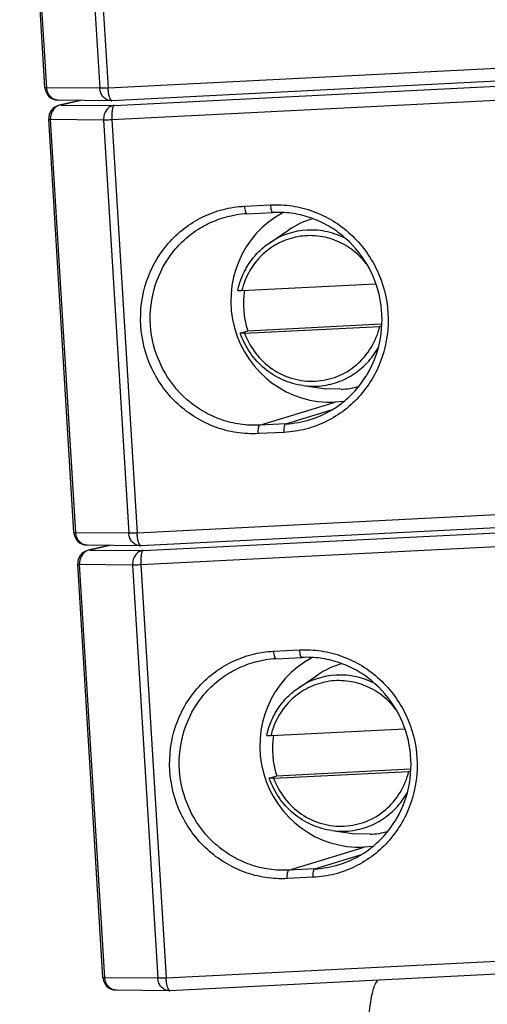
# Model space of a CAD drawing. Units: millimetres. Extents: x 12 to 202, y 7 to 290.
# Drawn here: x 142 to 148, y 81 to 94 of the extents above; entities that cross this region are included whole.
import ezdxf

# ---------------------------------------------------------------- set-up
doc = ezdxf.new("R2010")
doc.units = ezdxf.units.MM
doc.header["$LTSCALE"] = 19.36
doc.layers.get('0').update_dxf_attribs({"linetype": 'CONTINUOUS'})
doc.layers.add('NOGEOM', color=7, linetype='CONTINUOUS')

msp = doc.modelspace()

# ---------------------------------------------------------------- linework, layer by layer
at = {"color": 7, "linetype": 'CONTINUOUS'}
for p, q in [((142.1689, 92.8409), (141.855, 97.9934)), ((150.9475, 93.079), (143.0035, 92.6786)), ((142.9936, 92.6784), (142.3337, 92.6844)), ((142.6073, 92.6819), (142.3448, 92.6207)), ((142.9936, 92.6784), (143.0035, 92.6786)), ((142.5301, 87.2957), (142.2163, 92.4482)), ((144.6832, 91.2693), (145.0063, 91.2856)), ((144.6235, 90.3133), (146.2863, 90.3971)), ((144.6559, 89.7814), (146.3397, 89.8663)), ((144.6942, 89.8123), (146.3614, 89.8964)), ((144.6026, 89.7809), (144.6033, 89.7814)), ((144.6033, 89.7814), (144.6942, 89.8123)), ((145.8863, 88.9284), (145.7819, 88.923)), ((151.3087, 87.5338), (143.3647, 87.1334)), ((143.3548, 87.1332), (142.6949, 87.1392)), ((142.9685, 87.1367), (142.706, 87.0755)), ((143.3549, 87.1332), (143.3647, 87.1334)), ((142.8913, 81.7505), (142.5775, 86.903)), ((145.0444, 85.7241), (145.3675, 85.7404)), ((144.9847, 84.7681), (146.6475, 84.8519)), ((145.0171, 84.2362), (146.7009, 84.3211)), ((145.0554, 84.2671), (146.7226, 84.3512)), ((144.9638, 84.2357), (144.9645, 84.2362)), ((144.9645, 84.2362), (145.0554, 84.2671)), ((146.2475, 83.3832), (146.1431, 83.3778)), ((151.67, 81.9886), (143.7259, 81.5882)), ((143.716, 81.588), (143.0562, 81.594)), ((143.7161, 81.588), (143.7259, 81.5882))]:
    msp.add_line(p, q, dxfattribs=at)
at = {"color": 9, "linetype": 'CONTINUOUS'}
for p, q in [((142.1929, 92.8387), (141.8791, 97.9913)), ((142.539, 97.9853), (142.8528, 92.8327)), ((142.6416, 97.9883), (142.9554, 92.8358)), ((150.8994, 93.2362), (142.9554, 92.8358)), ((143.0324, 92.6186), (150.9764, 93.019)), ((142.8528, 92.8327), (142.1929, 92.8387)), ((143.0028, 92.4431), (150.9468, 92.8435)), ((142.6179, 92.6818), (142.3725, 92.6246)), ((142.3725, 92.6246), (142.3448, 92.6207)), ((142.3725, 92.6246), (143.0324, 92.6186)), ((142.2403, 92.4461), (142.9002, 92.4401)), ((142.5542, 87.2935), (142.2403, 92.4461)), ((142.9002, 92.4401), (143.214, 87.2876)), ((143.0028, 92.4431), (143.3166, 87.2906)), ((144.6544, 91.3637), (144.9775, 91.3799)), ((144.8443, 88.6346), (145.7819, 88.923)), ((145.1674, 88.6509), (145.7363, 88.8259)), ((145.1674, 88.6509), (144.8443, 88.6346)), ((145.1501, 88.5457), (144.827, 88.5294)), ((151.2607, 87.691), (143.3166, 87.2906)), ((143.3936, 87.0734), (151.3376, 87.4738)), ((143.214, 87.2876), (142.5542, 87.2935)), ((143.364, 86.8979), (151.308, 87.2984)), ((142.9791, 87.1366), (142.7337, 87.0794)), ((142.7337, 87.0794), (142.706, 87.0755)), ((142.7337, 87.0794), (143.3936, 87.0734)), ((142.6015, 86.9009), (143.2614, 86.8949)), ((142.9154, 81.7484), (142.6015, 86.9009)), ((143.2614, 86.8949), (143.5753, 81.7424)), ((143.364, 86.8979), (143.6779, 81.7454)), ((145.0156, 85.8185), (145.3387, 85.8348)), ((145.2055, 83.0894), (146.1431, 83.3778)), ((145.5287, 83.1057), (146.0975, 83.2807)), ((145.5287, 83.1057), (145.2055, 83.0894)), ((145.5113, 83.0005), (145.1882, 82.9843)), ((151.6219, 82.1458), (143.6779, 81.7454)), ((143.5753, 81.7424), (142.9154, 81.7484))]:
    msp.add_line(p, q, dxfattribs=at)
at = {"color": 7, "linetype": 'CONTINUOUS'}
for centre, radius, start, end in [((142.3335, 92.8509), 0.1649, 183.48821, 186.02052), ((142.3352, 92.851), 0.1667, 185.9915, 269.5044), ((142.3826, 92.4584), 0.1667, 103.17543, 183.48719), ((144.7456, 90.032), 1.2389, 92.88649, 99.02633), ((145.6987, 90.1405), 1.0568, 170.47964, 198.0913), ((146.2551, 91.5407), 1.6766, 272.88987, 273.62619), ((142.6947, 87.3057), 0.1649, 183.48821, 186.02052), ((142.6965, 87.3059), 0.1667, 185.9915, 269.5044), ((142.7438, 86.9132), 0.1667, 103.17543, 183.48719), ((145.1068, 84.4868), 1.2389, 92.88649, 99.02633), ((146.06, 84.5953), 1.0568, 170.47964, 198.0913), ((146.6164, 85.9955), 1.6766, 272.88987, 273.62619), ((143.0559, 81.7606), 0.1649, 183.48821, 186.02052), ((143.0577, 81.7607), 0.1667, 185.9915, 269.5044)]:
    msp.add_arc(centre, radius, start, end, dxfattribs=at)
at = {"color": 9, "linetype": 'CONTINUOUS'}
for centre, radius, start, end in [((145.4832, 90.1482), 0.9183, 92.89182, 124.04881), ((145.509, 90.0438), 0.924, 262.2375, 272.87104), ((145.1041, 89.897), 1.2477, 272.90993, 287.18672), ((145.8444, 84.603), 0.9183, 92.89182, 124.04881), ((145.8702, 84.4986), 0.924, 262.2375, 272.87104), ((145.4653, 84.3518), 1.2477, 272.90993, 287.18672)]:
    msp.add_arc(centre, radius, start, end, dxfattribs=at)
at = {"color": 7, "linetype": 'CONTINUOUS'}
for centre in [(145.7055, 90.1715), (146.0667, 84.6264)]:
    msp.add_ellipse(centre, major_axis=(-0.3016, 1.2151), ratio=0.973849, start_param=0.2392877, end_param=2.9546337, dxfattribs=at)
at = {"color": 9, "linetype": 'CONTINUOUS'}
for points, knots in [([(142.1929, 92.8387), (142.1895, 92.8388), (142.1837, 92.8389), (142.1757, 92.8392), (142.1719, 92.8398), (142.1689, 92.8403), (142.1689, 92.8409)], [0, 0, 0, 0, 0.4243146, 0.7351178, 0.9261873, 1, 1, 1, 1]), ([(142.3337, 92.6844), (142.316, 92.6846), (142.2795, 92.6931), (142.234, 92.7278), (142.2029, 92.7786), (142.1942, 92.8184), (142.1929, 92.8387)], [0, 0, 0, 0, 0.2327909, 0.475524, 0.7323985, 1, 1, 1, 1]), ([(142.9554, 92.8358), (142.9452, 92.8353), (142.911, 92.8337), (142.8768, 92.8325), (142.8528, 92.8327)], [0, 0, 0, 0, 0.2997882, 1, 1, 1, 1]), ([(142.9936, 92.6784), (142.9759, 92.6786), (142.9393, 92.6871), (142.8939, 92.7218), (142.8628, 92.7726), (142.854, 92.8124), (142.8528, 92.8327)], [0, 0, 0, 0, 0.2327909, 0.475524, 0.7323985, 1, 1, 1, 1]), ([(142.9925, 92.6841), (142.9868, 92.69), (142.9776, 92.7087), (142.9675, 92.7427), (142.9596, 92.7866), (142.9565, 92.8188), (142.9554, 92.8358)], [0, 0, 0, 0, 0.154983, 0.3857605, 0.6759299, 1, 1, 1, 1]), ([(143.0035, 92.6786), (143.0026, 92.6785), (142.9983, 92.679), (142.9947, 92.6817), (142.9925, 92.6841)], [0, 0, 0, 0, 0.2177411, 1, 1, 1, 1]), ([(142.329, 92.6126), (142.3005, 92.5991), (142.2513, 92.5481), (142.2382, 92.4801), (142.2403, 92.4461)], [0, 0, 0, 0, 0.4809273, 1, 1, 1, 1]), ([(143.0324, 92.6186), (143.0136, 92.617), (142.9755, 92.6043), (142.9309, 92.5625), (142.9034, 92.505), (142.8989, 92.4617), (142.9002, 92.4401)], [0, 0, 0, 0, 0.2315124, 0.4754224, 0.7336319, 1, 1, 1, 1]), ([(143.0324, 92.6186), (143.0294, 92.6179), (143.0232, 92.6129), (143.0134, 92.5944), (143.0054, 92.5582), (143.0008, 92.5048), (143.0015, 92.4645), (143.0028, 92.4431)], [0, 0, 0, 0, 0.0494031, 0.1211337, 0.3420965, 0.648785, 1, 1, 1, 1]), ([(142.2163, 92.4482), (142.2163, 92.4476), (142.2192, 92.4471), (142.2231, 92.4466), (142.231, 92.4462), (142.2369, 92.4461), (142.2403, 92.4461)], [0, 0, 0, 0, 0.0738127, 0.2648822, 0.5756854, 1, 1, 1, 1]), ([(142.9002, 92.4401), (142.9067, 92.44), (142.9409, 92.4403), (142.9751, 92.4417), (143.0028, 92.4431)], [0, 0, 0, 0, 0.1903577, 1, 1, 1, 1]), ([(144.827, 88.5294), (144.7369, 88.5249), (144.5548, 88.5341), (144.2897, 88.6024), (144.042, 88.7223), (143.8213, 88.8892), (143.6359, 89.0966), (143.4457, 89.4157), (143.3274, 89.8741), (143.3888, 90.343), (143.5393, 90.68), (143.6985, 90.9051), (143.8977, 91.0932), (144.1296, 91.2373), (144.3849, 91.3318), (144.5644, 91.3591), (144.6544, 91.3637)], [0, 0, 0, 0, 0.0617458, 0.123746, 0.1860912, 0.2488114, 0.3118838, 0.3752311, 0.5016825, 0.6276415, 0.6904484, 0.7528801, 0.814956, 0.8767521, 0.9383839, 1, 1, 1, 1]), ([(144.6544, 91.3637), (144.6551, 91.3514), (144.6575, 91.3286), (144.6629, 91.3023), (144.6689, 91.2853), (144.6735, 91.2756), (144.6794, 91.2691), (144.6832, 91.2693)], [0, 0, 0, 0, 0.362853, 0.671078, 0.7922778, 0.8870558, 1, 1, 1, 1]), ([(144.9775, 91.3799), (145.0676, 91.3845), (145.2497, 91.3752), (145.5147, 91.307), (145.7625, 91.1871), (145.9832, 91.0202), (146.1686, 90.8128), (146.3588, 90.4937), (146.4771, 90.0352), (146.4157, 89.5664), (146.2651, 89.2293), (146.106, 89.0043), (145.9067, 88.8162), (145.6749, 88.672), (145.4196, 88.5776), (145.2401, 88.5503), (145.1501, 88.5457)], [0, 0, 0, 0, 0.0617458, 0.123746, 0.1860912, 0.2488114, 0.3118838, 0.3752311, 0.5016825, 0.6276415, 0.6904484, 0.7528801, 0.814956, 0.8767521, 0.9383839, 1, 1, 1, 1]), ([(144.9775, 91.3799), (144.9782, 91.3676), (144.9806, 91.3449), (144.986, 91.3186), (144.992, 91.3015), (144.9966, 91.2919), (145.0025, 91.2854), (145.0063, 91.2856)], [0, 0, 0, 0, 0.362853, 0.671078, 0.7922778, 0.8870558, 1, 1, 1, 1]), ([(144.8443, 88.6346), (144.7633, 88.6305), (144.5997, 88.6383), (144.361, 88.6972), (144.1368, 88.8013), (143.8681, 88.9948), (143.6064, 89.3287), (143.4588, 89.8151), (143.495, 90.321), (143.677, 90.7022), (143.8968, 90.9468), (144.093, 91.0948), (144.3133, 91.2016), (144.4713, 91.2428), (144.5512, 91.2556)], [0, 0, 0, 0, 0.061772, 0.1237908, 0.1861351, 0.2488433, 0.374687, 0.5012251, 0.6274258, 0.7524366, 0.8146843, 0.8766246, 0.9383441, 1, 1, 1, 1]), ([(145.9277, 90.9534), (145.853, 90.9938), (145.6923, 91.0546), (145.5212, 91.0696), (145.4369, 91.0654)], [0, 0, 0, 0, 0.5015955, 1, 1, 1, 1]), ([(146.171, 90.6462), (146.1201, 90.7124), (146.0001, 90.831), (145.7796, 90.9519), (145.5355, 91.0062), (145.2871, 90.9894), (145.0538, 90.9026), (144.8539, 90.7528), (144.7028, 90.5519), (144.6425, 90.3945), (144.6235, 90.3133)], [0, 0, 0, 0, 0.1264774, 0.2519011, 0.376346, 0.5001887, 0.6239957, 0.7483439, 0.8736382, 1, 1, 1, 1]), ([(144.6559, 89.7814), (144.6887, 89.6915), (144.7825, 89.5212), (144.9932, 89.3227), (145.2535, 89.2007), (145.5372, 89.1682), (145.8155, 89.2288), (146.06, 89.3763), (146.2457, 89.5952), (146.318, 89.7738), (146.3397, 89.8663)], [0, 0, 0, 0, 0.1270327, 0.2531372, 0.3780358, 0.50192, 0.6253878, 0.7492057, 0.873998, 1, 1, 1, 1]), ([(145.5553, 89.1209), (145.6334, 89.1248), (145.7894, 89.1529), (146.0048, 89.2532), (146.1888, 89.4051), (146.2827, 89.5344), (146.321, 89.6038)], [0, 0, 0, 0, 0.2487636, 0.4978058, 0.7480251, 1, 1, 1, 1]), ([(144.827, 88.5294), (144.8262, 88.5421), (144.8258, 88.5659), (144.8286, 88.5983), (144.8333, 88.6205), (144.8401, 88.6333), (144.8443, 88.6346)], [0, 0, 0, 0, 0.3496303, 0.6559506, 0.8786183, 1, 1, 1, 1]), ([(145.1501, 88.5457), (145.1493, 88.5584), (145.1489, 88.5822), (145.1517, 88.6146), (145.1564, 88.6368), (145.1632, 88.6496), (145.1674, 88.6509)], [0, 0, 0, 0, 0.3496303, 0.6559506, 0.8786183, 1, 1, 1, 1]), ([(142.5542, 87.2935), (142.5507, 87.2936), (142.5449, 87.2937), (142.537, 87.294), (142.5331, 87.2946), (142.5301, 87.2951), (142.5301, 87.2957)], [0, 0, 0, 0, 0.4243146, 0.7351178, 0.9261873, 1, 1, 1, 1]), ([(142.6949, 87.1392), (142.6772, 87.1394), (142.6407, 87.1479), (142.5953, 87.1826), (142.5642, 87.2334), (142.5554, 87.2732), (142.5542, 87.2935)], [0, 0, 0, 0, 0.2327909, 0.475524, 0.7323985, 1, 1, 1, 1]), ([(143.3166, 87.2906), (143.3064, 87.2901), (143.2722, 87.2885), (143.238, 87.2873), (143.214, 87.2876)], [0, 0, 0, 0, 0.2997882, 1, 1, 1, 1]), ([(143.3548, 87.1332), (143.3371, 87.1334), (143.3005, 87.1419), (143.2551, 87.1766), (143.224, 87.2274), (143.2153, 87.2672), (143.214, 87.2876)], [0, 0, 0, 0, 0.2327909, 0.475524, 0.7323985, 1, 1, 1, 1]), ([(143.3537, 87.1389), (143.348, 87.1448), (143.3388, 87.1635), (143.3287, 87.1975), (143.3208, 87.2414), (143.3177, 87.2736), (143.3166, 87.2906)], [0, 0, 0, 0, 0.154983, 0.3857605, 0.6759299, 1, 1, 1, 1]), ([(143.3647, 87.1334), (143.3638, 87.1334), (143.3596, 87.1338), (143.356, 87.1366), (143.3537, 87.1389)], [0, 0, 0, 0, 0.2177411, 1, 1, 1, 1]), ([(142.6902, 87.0675), (142.6617, 87.0539), (142.6125, 87.0029), (142.5995, 86.9349), (142.6015, 86.9009)], [0, 0, 0, 0, 0.4809273, 1, 1, 1, 1]), ([(143.3936, 87.0734), (143.3748, 87.0718), (143.3367, 87.0591), (143.2921, 87.0173), (143.2646, 86.9598), (143.2601, 86.9165), (143.2614, 86.8949)], [0, 0, 0, 0, 0.2315124, 0.4754224, 0.7336319, 1, 1, 1, 1]), ([(143.3936, 87.0734), (143.3906, 87.0727), (143.3844, 87.0677), (143.3746, 87.0492), (143.3666, 87.013), (143.3621, 86.9596), (143.3627, 86.9193), (143.364, 86.8979)], [0, 0, 0, 0, 0.0494031, 0.1211337, 0.3420965, 0.648785, 1, 1, 1, 1]), ([(142.5775, 86.903), (142.5775, 86.9025), (142.5805, 86.902), (142.5843, 86.9014), (142.5923, 86.901), (142.5981, 86.9009), (142.6015, 86.9009)], [0, 0, 0, 0, 0.0738127, 0.2648822, 0.5756854, 1, 1, 1, 1]), ([(143.2614, 86.8949), (143.2679, 86.8948), (143.3021, 86.8951), (143.3363, 86.8965), (143.364, 86.8979)], [0, 0, 0, 0, 0.1903577, 1, 1, 1, 1]), ([(145.1882, 82.9843), (145.0981, 82.9797), (144.916, 82.989), (144.651, 83.0572), (144.4032, 83.1771), (144.1825, 83.344), (143.9971, 83.5514), (143.8069, 83.8705), (143.6886, 84.329), (143.75, 84.7978), (143.9006, 85.1349), (144.0597, 85.3599), (144.259, 85.548), (144.4908, 85.6922), (144.7461, 85.7866), (144.9256, 85.8139), (145.0156, 85.8185)], [0, 0, 0, 0, 0.0617458, 0.123746, 0.1860912, 0.2488114, 0.3118838, 0.3752311, 0.5016825, 0.6276415, 0.6904484, 0.7528801, 0.814956, 0.8767521, 0.9383839, 1, 1, 1, 1]), ([(145.0156, 85.8185), (145.0163, 85.8062), (145.0188, 85.7834), (145.0241, 85.7571), (145.0301, 85.7401), (145.0348, 85.7304), (145.0406, 85.724), (145.0444, 85.7241)], [0, 0, 0, 0, 0.362853, 0.671078, 0.7922778, 0.8870558, 1, 1, 1, 1]), ([(145.3387, 85.8348), (145.4288, 85.8393), (145.6109, 85.8301), (145.876, 85.7618), (146.1237, 85.6419), (146.3444, 85.475), (146.5298, 85.2676), (146.72, 84.9485), (146.8383, 84.4901), (146.7769, 84.0212), (146.6264, 83.6842), (146.4672, 83.4591), (146.268, 83.271), (146.0361, 83.1269), (145.7808, 83.0324), (145.6013, 83.0051), (145.5113, 83.0005)], [0, 0, 0, 0, 0.0617458, 0.123746, 0.1860912, 0.2488114, 0.3118838, 0.3752311, 0.5016825, 0.6276415, 0.6904484, 0.7528801, 0.814956, 0.8767521, 0.9383839, 1, 1, 1, 1]), ([(145.3387, 85.8348), (145.3395, 85.8225), (145.3419, 85.7997), (145.3472, 85.7734), (145.3532, 85.7564), (145.3579, 85.7467), (145.3637, 85.7402), (145.3675, 85.7404)], [0, 0, 0, 0, 0.362853, 0.671078, 0.7922778, 0.8870558, 1, 1, 1, 1]), ([(145.2055, 83.0894), (145.1245, 83.0853), (144.9609, 83.0931), (144.7222, 83.152), (144.498, 83.2561), (144.2293, 83.4496), (143.9677, 83.7836), (143.8201, 84.2699), (143.8562, 84.7759), (144.0382, 85.157), (144.2581, 85.4016), (144.4543, 85.5496), (144.6745, 85.6564), (144.8325, 85.6977), (144.9124, 85.7104)], [0, 0, 0, 0, 0.061772, 0.1237908, 0.1861351, 0.2488433, 0.374687, 0.5012251, 0.6274258, 0.7524366, 0.8146843, 0.8766246, 0.9383441, 1, 1, 1, 1]), ([(146.2889, 85.4082), (146.2142, 85.4486), (146.0536, 85.5095), (145.8824, 85.5245), (145.7981, 85.5202)], [0, 0, 0, 0, 0.5015955, 1, 1, 1, 1]), ([(146.5322, 85.101), (146.4814, 85.1672), (146.3614, 85.2858), (146.1408, 85.4067), (145.8967, 85.4611), (145.6483, 85.4442), (145.415, 85.3574), (145.2151, 85.2076), (145.0641, 85.0067), (145.0038, 84.8493), (144.9847, 84.7681)], [0, 0, 0, 0, 0.1264774, 0.2519011, 0.376346, 0.5001887, 0.6239957, 0.7483439, 0.8736382, 1, 1, 1, 1]), ([(145.0171, 84.2362), (145.05, 84.1463), (145.1437, 83.976), (145.3544, 83.7776), (145.6147, 83.6556), (145.8984, 83.6231), (146.1768, 83.6836), (146.4212, 83.8311), (146.6069, 84.05), (146.6792, 84.2286), (146.7009, 84.3211)], [0, 0, 0, 0, 0.1270327, 0.2531372, 0.3780358, 0.50192, 0.6253878, 0.7492057, 0.873998, 1, 1, 1, 1]), ([(145.9165, 83.5757), (145.9946, 83.5796), (146.1506, 83.6077), (146.3661, 83.708), (146.5501, 83.8599), (146.6439, 83.9892), (146.6822, 84.0586)], [0, 0, 0, 0, 0.2487636, 0.4978058, 0.7480251, 1, 1, 1, 1]), ([(145.1882, 82.9843), (145.1875, 82.997), (145.187, 83.0208), (145.1898, 83.0531), (145.1945, 83.0754), (145.2013, 83.0881), (145.2055, 83.0894)], [0, 0, 0, 0, 0.3496303, 0.6559506, 0.8786183, 1, 1, 1, 1]), ([(145.5113, 83.0005), (145.5106, 83.0132), (145.5101, 83.037), (145.5129, 83.0694), (145.5176, 83.0916), (145.5244, 83.1044), (145.5287, 83.1057)], [0, 0, 0, 0, 0.3496303, 0.6559506, 0.8786183, 1, 1, 1, 1]), ([(142.9154, 81.7484), (142.912, 81.7484), (142.9061, 81.7485), (142.8982, 81.7489), (142.8943, 81.7494), (142.8914, 81.7499), (142.8913, 81.7505)], [0, 0, 0, 0, 0.4243146, 0.7351178, 0.9261873, 1, 1, 1, 1]), ([(143.0562, 81.594), (143.0385, 81.5942), (143.0019, 81.6027), (142.9565, 81.6375), (142.9254, 81.6882), (142.9166, 81.728), (142.9154, 81.7484)], [0, 0, 0, 0, 0.2327909, 0.475524, 0.7323985, 1, 1, 1, 1]), ([(143.6779, 81.7454), (143.6676, 81.7449), (143.6334, 81.7434), (143.5992, 81.7421), (143.5753, 81.7424)], [0, 0, 0, 0, 0.2997882, 1, 1, 1, 1]), ([(143.716, 81.588), (143.6983, 81.5882), (143.6618, 81.5967), (143.6164, 81.6315), (143.5852, 81.6822), (143.5765, 81.722), (143.5753, 81.7424)], [0, 0, 0, 0, 0.2327909, 0.475524, 0.7323985, 1, 1, 1, 1]), ([(143.7149, 81.5937), (143.7093, 81.5996), (143.7, 81.6183), (143.6899, 81.6523), (143.682, 81.6962), (143.6789, 81.7284), (143.6779, 81.7454)], [0, 0, 0, 0, 0.154983, 0.3857605, 0.6759299, 1, 1, 1, 1]), ([(143.7259, 81.5882), (143.725, 81.5882), (143.7208, 81.5886), (143.7172, 81.5914), (143.7149, 81.5937)], [0, 0, 0, 0, 0.2177411, 1, 1, 1, 1])]:
    msp.add_open_spline(points, degree=3, knots=knots, dxfattribs=at)
for points in [[(142.3725, 92.6246), (142.3575, 92.6233), (142.3426, 92.6191), (142.329, 92.6126)], [(142.7337, 87.0794), (142.7187, 87.0781), (142.7038, 87.0739), (142.6902, 87.0675)]]:
    msp.add_open_spline(points, degree=3, dxfattribs=at)
at = {"color": 7, "linetype": 'CONTINUOUS'}
for points, knots in [([(145.4728, 88.705), (145.5464, 88.7278), (145.6899, 88.7875), (145.8849, 88.9154), (146.054, 89.078), (146.2373, 89.3335), (146.3758, 89.7121), (146.3736, 90.1964), (146.206, 90.6512), (145.9437, 90.9586), (145.6822, 91.1353), (145.4667, 91.2297), (145.239, 91.2828), (145.0834, 91.2895), (145.0063, 91.2856)], [0, 0, 0, 0, 0.0614611, 0.1231251, 0.1850957, 0.2474509, 0.3728335, 0.4993618, 0.6260505, 0.7518377, 0.8144252, 0.8766099, 0.9384412, 1, 1, 1, 1]), ([(144.5702, 90.3128), (144.5701, 90.3125), (144.5722, 90.3123), (144.5743, 90.312), (144.5795, 90.3119), (144.5857, 90.3119), (144.5937, 90.3121), (144.6064, 90.3125), (144.6165, 90.3129), (144.6235, 90.3133)], [0, 0, 0, 0, 0.0188966, 0.0735956, 0.163115, 0.2843451, 0.4333125, 0.6054974, 1, 1, 1, 1]), ([(144.6559, 89.7814), (144.649, 89.781), (144.639, 89.7806), (144.6264, 89.7802), (144.6186, 89.7801), (144.6122, 89.7801), (144.6074, 89.7802), (144.6044, 89.7803), (144.6031, 89.7806), (144.6026, 89.7808), (144.6026, 89.7809)], [0, 0, 0, 0, 0.3886445, 0.5589047, 0.706912, 0.8283495, 0.9193788, 0.9769409, 0.9926459, 1, 1, 1, 1]), ([(145.834, 83.1598), (145.9076, 83.1826), (146.0511, 83.2423), (146.2461, 83.3702), (146.4152, 83.5328), (146.5985, 83.7883), (146.737, 84.1669), (146.7349, 84.6512), (146.5672, 85.106), (146.3049, 85.4134), (146.0435, 85.5901), (145.828, 85.6845), (145.6002, 85.7376), (145.4446, 85.7443), (145.3675, 85.7404)], [0, 0, 0, 0, 0.0614611, 0.1231251, 0.1850957, 0.2474509, 0.3728335, 0.4993618, 0.6260505, 0.7518377, 0.8144252, 0.8766099, 0.9384412, 1, 1, 1, 1]), ([(144.9314, 84.7676), (144.9313, 84.7673), (144.9334, 84.7671), (144.9356, 84.7668), (144.9407, 84.7668), (144.9469, 84.7667), (144.9549, 84.7669), (144.9676, 84.7673), (144.9777, 84.7677), (144.9847, 84.7681)], [0, 0, 0, 0, 0.0188966, 0.0735956, 0.163115, 0.2843451, 0.4333125, 0.6054974, 1, 1, 1, 1]), ([(145.0171, 84.2362), (145.0102, 84.2359), (145.0003, 84.2354), (144.9877, 84.235), (144.9798, 84.2349), (144.9734, 84.2349), (144.9686, 84.235), (144.9656, 84.2352), (144.9643, 84.2354), (144.9638, 84.2356), (144.9638, 84.2357)], [0, 0, 0, 0, 0.3886445, 0.5589047, 0.706912, 0.8283495, 0.9193788, 0.9769409, 0.9926459, 1, 1, 1, 1]), ([(146.3112, 81.7198), (146.2989, 81.705), (146.2769, 81.6652), (146.2517, 81.5931), (146.2305, 81.5014), (146.2074, 81.3488), (146.1946, 81.1315), (146.1991, 80.9509), (146.2052, 80.8567)], [0, 0, 0, 0, 0.0658469, 0.1527298, 0.2600155, 0.3855439, 0.6782752, 1, 1, 1, 1])]:
    msp.add_open_spline(points, degree=3, knots=knots, dxfattribs=at)
at = {"layer": 'NOGEOM', "color": 7, "linetype": 'CONTINUOUS'}
for p, q in [((144.969, 90.9091), (145.2054, 91.0686)), ((145.3842, 89.1282), (145.6668, 89.0897)), ((145.8569, 89.0816), (145.6668, 89.0897)), ((145.3302, 85.3639), (145.5666, 85.5235)), ((145.7454, 83.583), (146.028, 83.5445)), ((146.2181, 83.5364), (146.028, 83.5445))]:
    msp.add_line(p, q, dxfattribs=at)
for centre, radius, start, end in [((145.7778, 90.221), 1.0227, 105.22035, 124.0294), ((145.8051, 90.1027), 1.0225, 272.90218, 285.66754), ((146.139, 84.6759), 1.0227, 105.22035, 124.0294), ((146.1664, 84.5575), 1.0225, 272.90218, 285.66754)]:
    msp.add_arc(centre, radius, start, end, dxfattribs=at)
for points, knots in [([(144.5702, 90.3128), (144.583, 90.3731), (144.62, 90.4913), (144.7076, 90.6543), (144.8242, 90.7969), (144.9186, 90.8751), (144.969, 90.9091)], [0, 0, 0, 0, 0.2518242, 0.5024376, 0.7517746, 1, 1, 1, 1]), ([(145.3842, 89.1282), (145.2969, 89.1401), (145.124, 89.1894), (144.8954, 89.3324), (144.7131, 89.5333), (144.6317, 89.6959), (144.6026, 89.7809)], [0, 0, 0, 0, 0.2475003, 0.4967366, 0.74774, 1, 1, 1, 1]), ([(144.9314, 84.7676), (144.9442, 84.8279), (144.9812, 84.9461), (145.0689, 85.1091), (145.1854, 85.2517), (145.2799, 85.33), (145.3302, 85.3639)], [0, 0, 0, 0, 0.2518242, 0.5024376, 0.7517746, 1, 1, 1, 1]), ([(145.7454, 83.583), (145.6581, 83.5949), (145.4853, 83.6442), (145.2566, 83.7872), (145.0744, 83.9881), (144.9929, 84.1507), (144.9638, 84.2357)], [0, 0, 0, 0, 0.2475003, 0.4967366, 0.74774, 1, 1, 1, 1])]:
    msp.add_open_spline(points, degree=3, knots=knots, dxfattribs=at)

doc.saveas('drawing.dxf')
